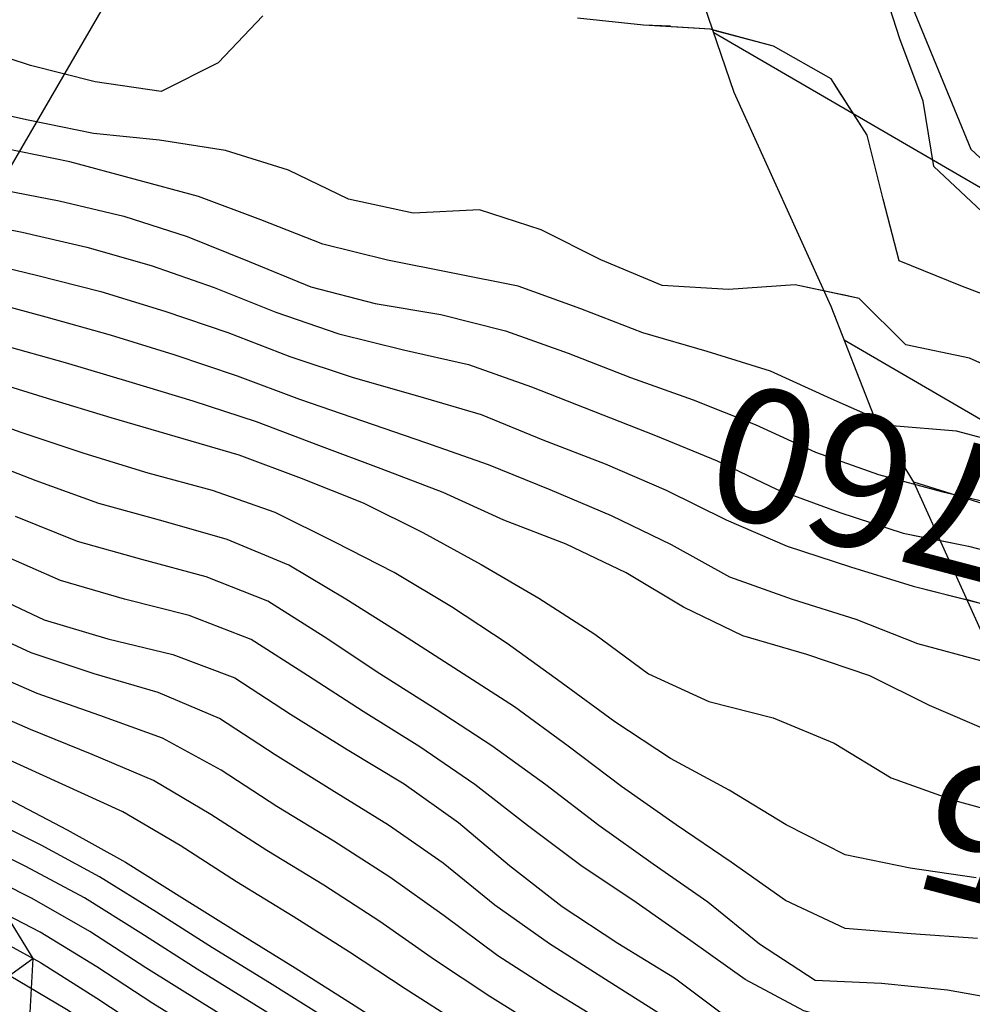
# Model space of a CAD drawing. Extents: x 234000 to 237017, y 8079320 to 8081400.
# Drawn here: x 235305 to 235333, y 8080490 to 8080519 of the extents above; entities that cross this region are included whole.
import ezdxf

# ---------------------------------------------------------------- set-up
doc = ezdxf.new("R2010")
doc.units = 0
doc.linetypes.add('DASHED2', pattern=[9.525, 6.35, -3.175])
doc.linetypes.add('DIVIDEX2', pattern=[2.5, 1, -0.5, 0, -0.5, 0, -0.5])
for name, color, linetype in [('ACESSO', 7, 'CONTINUOUS'), ('CURVA_INTERMEDIARIA', 253, 'CONTINUOUS'), ('CURVA_MESTRA', 250, 'CONTINUOUS'), ('ESCAVACAO', 7, 'DIVIDEX2'), ('GER-TALUDES', 7, 'CONTINUOUS'), ('MARGEM ESQUERDA', 160, 'CONTINUOUS')]:
    doc.layers.add(name, color=color, linetype=linetype)
doc.styles.add('2000-MET-R080', font='ROMANS.shx', dxfattribs={"height": 4})

msp = doc.modelspace()

# ---------------------------------------------------------------- linework, layer by layer
at = {"layer": 'ACESSO', "color": 7, "linetype": 'Continuous'}
msp.add_lwpolyline([(235189.498, 8080687.807), (235202.54, 8080694.122, -0.129913), (235219.092, 8080697.349), (235247.747, 8080695.46, -0.250768), (235274.179, 8080678.991), (235288.247, 8080654.543, 0.143649), (235296.383, 8080646.759), (235325.607, 8080631.622, -0.321853), (235344.101, 8080595.221), (235342.498, 8080584.798, -0.093733), (235338.783, 8080574.285), (235292.605, 8080494.838)], format="xyb", dxfattribs=at)
at = {"layer": 'CURVA_INTERMEDIARIA', "color": 170, "elevation": 754.921}
msp.add_lwpolyline([(235328.807, 8080523.15), (235330.517, 8080522.043), (235333.175, 8080515.577), (235337.054, 8080511.979), (235344.296, 8080509.504), (235349.089, 8080507.552)], dxfattribs=at)
at = {"layer": 'CURVA_INTERMEDIARIA'}
for points in [[(235338.436, 8080510.67, 756), (235336.847, 8080511.517, 756), (235335.163, 8080512.593, 756), (235333.509, 8080513.712, 756), (235332.062, 8080515.063, 756), (235331.746, 8080517.018, 756), (235331.049, 8080518.892, 756), (235330.431, 8080520.793, 756), (235329.051, 8080522.039, 756), (235328.7, 8080522.055, 756)], [(235349.033, 8080507.515, 756), (235348.198, 8080507.865, 756), (235346.224, 8080508.186, 756), (235344.271, 8080508.612, 756), (235342.348, 8080509.158, 756), (235340.451, 8080509.793, 756), (235338.611, 8080510.576, 756), (235336.847, 8080511.517, 756), (235335.163, 8080512.593, 756), (235333.509, 8080513.712, 756), (235332.062, 8080515.063, 756), (235331.746, 8080517.018, 756), (235331.049, 8080518.892, 756), (235330.431, 8080520.793, 756), (235329.051, 8080522.039, 756), (235328.7, 8080522.055, 756)], [(235333.509, 8080513.712, 756), (235332.062, 8080515.063, 756), (235331.746, 8080517.018, 756), (235331.049, 8080518.892, 756), (235330.431, 8080520.793, 756)], [(235311.93, 8080519.576, 757), (235310.596, 8080518.172, 757), (235308.879, 8080517.313, 757), (235306.904, 8080517.602, 757), (235304.964, 8080518.087, 757), (235303.062, 8080518.705, 757), (235301.182, 8080519.388, 757), (235299.366, 8080520.225, 757)], [(235311.93, 8080519.576, 757), (235310.596, 8080518.172, 757), (235308.879, 8080517.313, 757), (235306.904, 8080517.602, 757), (235304.964, 8080518.087, 757), (235303.062, 8080518.705, 757), (235301.182, 8080519.388, 757), (235299.366, 8080520.225, 757)], [(235324.169, 8080519.271, 757), (235323.358, 8080519.3, 757), (235321.376, 8080519.511, 757)], [(235334.736, 8080510.769, 757), (235332.873, 8080511.483, 757), (235331.026, 8080512.228, 757), (235330.541, 8080514.077, 757), (235330.06, 8080516.003, 757), (235328.981, 8080517.686, 757), (235327.256, 8080518.674, 757), (235325.351, 8080519.175, 757), (235323.358, 8080519.3, 757), (235321.376, 8080519.511, 757)], [(235325.351, 8080519.175, 757), (235324.225, 8080519.246, 757)], [(235329.284, 8080517.213, 757), (235328.981, 8080517.686, 757), (235327.256, 8080518.674, 757), (235325.434, 8080519.154, 757)], [(235339.347, 8080508.656, 757), (235338.341, 8080509.041, 757), (235336.523, 8080509.875, 757), (235334.736, 8080510.769, 757), (235332.873, 8080511.483, 757), (235331.026, 8080512.228, 757), (235330.541, 8080514.077, 757), (235330.06, 8080516.003, 757), (235329.22, 8080517.313, 757)], [(235347.443, 8080504.989, 757), (235347.433, 8080504.992, 757), (235345.603, 8080505.793, 757), (235343.787, 8080506.615, 757), (235342.098, 8080507.67, 757), (235340.209, 8080508.327, 757), (235338.341, 8080509.041, 757), (235336.523, 8080509.875, 757), (235334.736, 8080510.769, 757), (235332.873, 8080511.483, 757), (235331.026, 8080512.228, 757), (235330.541, 8080514.077, 757), (235330.06, 8080516.003, 757), (235329.22, 8080517.313, 757)], [(235329.273, 8080511.223, 758), (235327.901, 8080511.51, 758), (235325.906, 8080511.377, 758), (235323.913, 8080511.494, 758), (235322.072, 8080512.264, 758), (235320.287, 8080513.163, 758), (235318.431, 8080513.757, 758), (235316.441, 8080513.658, 758), (235314.505, 8080514.081, 758), (235312.703, 8080514.948, 758), (235310.81, 8080515.538, 758), (235308.834, 8080515.847, 758), (235306.856, 8080516.051, 758), (235304.897, 8080516.451, 758), (235302.946, 8080516.884, 758)], [(235334.956, 8080508.495, 758), (235333.134, 8080509.318, 758), (235331.221, 8080509.715, 758), (235329.828, 8080511.107, 758), (235327.901, 8080511.51, 758), (235325.906, 8080511.377, 758), (235323.913, 8080511.494, 758), (235322.072, 8080512.264, 758), (235320.287, 8080513.163, 758), (235318.431, 8080513.757, 758), (235316.441, 8080513.658, 758), (235314.505, 8080514.081, 758), (235312.703, 8080514.948, 758), (235310.81, 8080515.538, 758), (235308.834, 8080515.847, 758), (235306.856, 8080516.051, 758), (235304.897, 8080516.451, 758), (235302.946, 8080516.884, 758)], [(235330.527, 8080507.411, 759), (235328.985, 8080508.09, 759), (235327.166, 8080508.921, 759), (235325.26, 8080509.518, 759), (235323.338, 8080510.071, 759), (235321.475, 8080510.794, 759), (235319.594, 8080511.469, 759), (235317.635, 8080511.866, 759), (235315.673, 8080512.255, 759), (235313.731, 8080512.729, 759), (235311.87, 8080513.458, 759), (235310.003, 8080514.164, 759), (235308.072, 8080514.684, 759), (235306.142, 8080515.204, 759), (235304.186, 8080515.604, 759)], [(235334.665, 8080506.618, 759), (235332.749, 8080507.128, 759), (235330.816, 8080507.284, 759), (235328.985, 8080508.09, 759), (235327.166, 8080508.921, 759), (235325.26, 8080509.518, 759), (235323.338, 8080510.071, 759), (235321.475, 8080510.794, 759), (235319.594, 8080511.469, 759), (235317.635, 8080511.866, 759), (235315.673, 8080512.255, 759), (235313.731, 8080512.729, 759), (235311.87, 8080513.458, 759), (235310.003, 8080514.164, 759), (235308.072, 8080514.684, 759), (235306.142, 8080515.204, 759), (235304.186, 8080515.604, 759)], [(235302.747, 8080513.48, 761), (235304.709, 8080513.088, 761), (235306.658, 8080512.641, 761), (235308.581, 8080512.093, 761), (235310.47, 8080511.437, 761), (235312.325, 8080510.69, 761), (235314.216, 8080510.043, 761), (235316.156, 8080509.56, 761), (235318.106, 8080509.123, 761), (235319.989, 8080508.451, 761), (235321.853, 8080507.726, 761), (235323.714, 8080506.993, 761), (235325.564, 8080506.235, 761), (235327.369, 8080505.375, 761), (235329.245, 8080504.685, 761), (235331.147, 8080504.066, 761), (235332.177, 8080503.859, 761)], [(235302.747, 8080513.48, 761), (235304.709, 8080513.088, 761), (235306.658, 8080512.641, 761), (235308.581, 8080512.093, 761), (235310.47, 8080511.437, 761), (235312.325, 8080510.69, 761), (235314.216, 8080510.043, 761), (235316.156, 8080509.56, 761), (235318.106, 8080509.123, 761), (235319.989, 8080508.451, 761), (235321.853, 8080507.726, 761), (235323.714, 8080506.993, 761), (235325.564, 8080506.235, 761), (235327.369, 8080505.375, 761), (235329.245, 8080504.685, 761), (235331.147, 8080504.066, 761), (235333.1, 8080503.673, 761), (235335.037, 8080503.175, 761)], [(235303.197, 8080512.277, 762), (235305.141, 8080511.807, 762), (235307.077, 8080511.309, 762), (235308.991, 8080510.727, 762), (235310.882, 8080510.079, 762), (235312.748, 8080509.361, 762), (235314.646, 8080508.733, 762), (235316.57, 8080508.186, 762), (235318.486, 8080507.628, 762), (235320.336, 8080506.869, 762), (235322.201, 8080506.147, 762), (235324.038, 8080505.357, 762), (235325.83, 8080504.47, 762), (235327.662, 8080503.677, 762), (235329.561, 8080503.052, 762), (235331.448, 8080502.476, 762), (235333.373, 8080501.988, 762)], [(235340.237, 8080506.604, 758), (235338.719, 8080507.143, 758), (235336.827, 8080507.787, 758), (235334.956, 8080508.495, 758), (235333.134, 8080509.318, 758), (235331.221, 8080509.715, 758), (235329.828, 8080511.107, 758), (235329.295, 8080511.219, 758)], [(235346.928, 8080503.805, 758), (235346.031, 8080504.015, 758), (235344.159, 8080504.682, 758), (235342.452, 8080505.714, 758), (235340.604, 8080506.474, 758), (235338.719, 8080507.143, 758), (235336.827, 8080507.787, 758), (235334.956, 8080508.495, 758), (235333.134, 8080509.318, 758), (235331.221, 8080509.715, 758), (235329.828, 8080511.107, 758), (235329.295, 8080511.219, 758)], [(235333.519, 8080500.227, 763), (235331.589, 8080500.747, 763), (235329.732, 8080501.472, 763), (235327.826, 8080502.08, 763), (235325.945, 8080502.746, 763), (235324.195, 8080503.714, 763), (235322.397, 8080504.589, 763), (235320.553, 8080505.361, 763), (235318.703, 8080506.118, 763), (235316.825, 8080506.779, 763), (235314.932, 8080507.421, 763), (235313.042, 8080508.073, 763), (235311.17, 8080508.777, 763), (235309.274, 8080509.41, 763), (235307.363, 8080510.001, 763), (235305.438, 8080510.542, 763), (235303.506, 8080511.058, 763)], [(235333.519, 8080500.227, 763), (235331.589, 8080500.747, 763), (235329.732, 8080501.472, 763), (235327.826, 8080502.08, 763), (235325.945, 8080502.746, 763), (235324.195, 8080503.714, 763), (235322.397, 8080504.589, 763), (235320.553, 8080505.361, 763), (235318.703, 8080506.118, 763), (235316.825, 8080506.779, 763), (235314.932, 8080507.421, 763), (235313.042, 8080508.073, 763), (235311.17, 8080508.777, 763), (235309.274, 8080509.41, 763), (235307.363, 8080510.001, 763), (235305.438, 8080510.542, 763), (235303.506, 8080511.058, 763)], [(235333.774, 8080498.105, 764), (235331.938, 8080498.896, 764), (235330.149, 8080499.785, 764), (235328.255, 8080500.424, 764), (235326.337, 8080500.99, 764), (235324.551, 8080501.851, 764), (235322.835, 8080502.875, 764), (235321.03, 8080503.736, 764), (235319.166, 8080504.456, 764), (235317.348, 8080505.287, 764), (235315.488, 8080505.998, 764), (235313.613, 8080506.695, 764), (235311.743, 8080507.403, 764), (235309.843, 8080508.027, 764), (235307.927, 8080508.602, 764), (235306.009, 8080509.169, 764), (235304.084, 8080509.709, 764)], [(235333.774, 8080498.105, 764), (235331.938, 8080498.896, 764), (235330.149, 8080499.785, 764), (235328.255, 8080500.424, 764), (235326.337, 8080500.99, 764), (235324.551, 8080501.851, 764), (235322.835, 8080502.875, 764), (235321.03, 8080503.736, 764), (235319.166, 8080504.456, 764), (235317.348, 8080505.287, 764), (235315.488, 8080505.998, 764), (235313.613, 8080506.695, 764), (235311.743, 8080507.403, 764), (235309.843, 8080508.027, 764), (235307.927, 8080508.602, 764), (235306.009, 8080509.169, 764), (235304.084, 8080509.709, 764)], [(235333.331, 8080493.731, 766), (235331.353, 8080494.02, 766), (235329.404, 8080494.419, 766), (235327.633, 8080495.319, 766), (235325.926, 8080496.359, 766), (235324.167, 8080497.311, 766), (235322.495, 8080498.404, 766), (235320.882, 8080499.587, 766), (235319.262, 8080500.759, 766), (235317.591, 8080501.859, 766), (235315.875, 8080502.883, 766), (235314.098, 8080503.799, 766), (235312.305, 8080504.682, 766), (235310.419, 8080505.344, 766), (235308.489, 8080505.868, 766), (235306.577, 8080506.454, 766), (235304.68, 8080507.088, 766), (235302.794, 8080507.751, 766)], [(235333.331, 8080493.731, 766), (235331.353, 8080494.02, 766), (235329.404, 8080494.419, 766), (235327.633, 8080495.319, 766), (235325.926, 8080496.359, 766), (235324.167, 8080497.311, 766), (235322.495, 8080498.404, 766), (235320.882, 8080499.587, 766), (235319.262, 8080500.759, 766), (235317.591, 8080501.859, 766), (235315.875, 8080502.883, 766), (235314.098, 8080503.799, 766), (235312.305, 8080504.682, 766), (235310.419, 8080505.344, 766), (235308.489, 8080505.868, 766), (235306.577, 8080506.454, 766), (235304.68, 8080507.088, 766), (235302.794, 8080507.751, 766)], [(235341.115, 8080504.533, 759), (235340.381, 8080504.807, 759), (235338.506, 8080505.501, 759), (235336.588, 8080506.067, 759), (235334.665, 8080506.618, 759), (235332.749, 8080507.128, 759), (235330.816, 8080507.284, 759)], [(235346.366, 8080502.761, 759), (235345.988, 8080502.832, 759), (235344.06, 8080503.315, 759), (235342.254, 8080504.109, 759), (235340.381, 8080504.807, 759), (235338.506, 8080505.501, 759), (235336.588, 8080506.067, 759), (235334.665, 8080506.618, 759), (235332.749, 8080507.128, 759), (235330.816, 8080507.284, 759)], [(235333.372, 8080491.913, 767), (235331.383, 8080492.05, 767), (235329.404, 8080492.209, 767), (235327.619, 8080493.047, 767), (235325.984, 8080494.199, 767), (235324.33, 8080495.323, 767), (235322.69, 8080496.467, 767), (235321.097, 8080497.676, 767), (235319.485, 8080498.859, 767), (235317.799, 8080499.934, 767), (235316.12, 8080501.02, 767), (235314.426, 8080502.083, 767), (235312.711, 8080503.111, 767), (235310.866, 8080503.872, 767), (235308.946, 8080504.427, 767), (235307.017, 8080504.956, 767), (235305.137, 8080505.637, 767), (235303.273, 8080506.359, 767)], [(235333.372, 8080491.913, 767), (235331.383, 8080492.05, 767), (235329.404, 8080492.209, 767), (235327.619, 8080493.047, 767), (235325.984, 8080494.199, 767), (235324.33, 8080495.323, 767), (235322.69, 8080496.467, 767), (235321.097, 8080497.676, 767), (235319.485, 8080498.859, 767), (235317.799, 8080499.934, 767), (235316.12, 8080501.02, 767), (235314.426, 8080502.083, 767), (235312.711, 8080503.111, 767), (235310.866, 8080503.872, 767), (235308.946, 8080504.427, 767), (235307.017, 8080504.956, 767), (235305.137, 8080505.637, 767), (235303.273, 8080506.359, 767)], [(235334.434, 8080490.015, 768), (235332.473, 8080490.357, 768), (235330.492, 8080490.565, 768), (235328.509, 8080490.648, 768), (235326.839, 8080491.743, 768), (235325.284, 8080492.998, 768), (235323.645, 8080494.144, 768), (235322.015, 8080495.302, 768), (235320.427, 8080496.517, 768), (235318.803, 8080497.685, 768), (235317.131, 8080498.78, 768), (235315.441, 8080499.848, 768), (235313.776, 8080500.956, 768), (235312.088, 8080502.028, 768), (235310.23, 8080502.756, 768), (235308.299, 8080503.276, 768), (235306.375, 8080503.818, 768), (235304.518, 8080504.561, 768)], [(235332.214, 8080503.857, 761), (235333.1, 8080503.673, 761), (235335.037, 8080503.175, 761)], [(235334.007, 8080488.54, 769), (235332.058, 8080488.987, 769), (235330.074, 8080489.211, 769), (235328.162, 8080489.743, 769), (235326.401, 8080490.679, 769), (235324.774, 8080491.842, 769), (235323.135, 8080492.986, 769), (235321.478, 8080494.105, 769), (235319.871, 8080495.295, 769), (235318.294, 8080496.526, 769), (235316.646, 8080497.657, 769), (235314.948, 8080498.715, 769), (235313.269, 8080499.801, 769), (235311.584, 8080500.877, 769), (235309.723, 8080501.595, 769), (235307.786, 8080502.09, 769), (235305.866, 8080502.646, 769), (235304.032, 8080503.442, 769)], [(235334.987, 8080485.454, 771), (235333.134, 8080486.203, 771), (235331.193, 8080486.673, 771), (235329.217, 8080486.974, 771), (235327.3, 8080487.521, 771), (235325.539, 8080488.456, 771), (235323.908, 8080489.612, 771), (235322.218, 8080490.681, 771), (235320.529, 8080491.751, 771), (235318.898, 8080492.907, 771), (235317.344, 8080494.166, 771), (235315.705, 8080495.311, 771), (235314.002, 8080496.36, 771), (235312.304, 8080497.416, 771), (235310.629, 8080498.508, 771), (235308.796, 8080499.287, 771), (235306.877, 8080499.849, 771), (235304.98, 8080500.478, 771), (235303.164, 8080501.316, 771)], [(235334.987, 8080485.454, 771), (235333.134, 8080486.203, 771), (235331.193, 8080486.673, 771), (235329.217, 8080486.974, 771), (235327.3, 8080487.521, 771), (235325.539, 8080488.456, 771), (235323.908, 8080489.612, 771), (235322.218, 8080490.681, 771), (235320.529, 8080491.751, 771), (235318.898, 8080492.907, 771), (235317.344, 8080494.166, 771), (235315.705, 8080495.311, 771), (235314.002, 8080496.36, 771), (235312.304, 8080497.416, 771), (235310.629, 8080498.508, 771), (235308.796, 8080499.287, 771), (235306.877, 8080499.849, 771), (235304.98, 8080500.478, 771), (235303.164, 8080501.316, 771)], [(235333.331, 8080484.755, 772), (235331.432, 8080485.375, 772), (235329.472, 8080485.766, 772), (235327.54, 8080486.279, 772), (235325.705, 8080487.069, 772), (235324.03, 8080488.16, 772), (235322.366, 8080489.268, 772), (235320.661, 8080490.313, 772), (235318.98, 8080491.396, 772), (235317.377, 8080492.59, 772), (235315.746, 8080493.746, 772), (235314.064, 8080494.828, 772), (235312.355, 8080495.867, 772), (235310.682, 8080496.963, 772), (235308.928, 8080497.914, 772), (235307.048, 8080498.594, 772), (235305.161, 8080499.256, 772), (235303.328, 8080500.054, 772)], [(235333.331, 8080484.755, 772), (235331.432, 8080485.375, 772), (235329.472, 8080485.766, 772), (235327.54, 8080486.279, 772), (235325.705, 8080487.069, 772), (235324.03, 8080488.16, 772), (235322.366, 8080489.268, 772), (235320.661, 8080490.313, 772), (235318.98, 8080491.396, 772), (235317.377, 8080492.59, 772), (235315.746, 8080493.746, 772), (235314.064, 8080494.828, 772), (235312.355, 8080495.867, 772), (235310.682, 8080496.963, 772), (235308.928, 8080497.914, 772), (235307.048, 8080498.594, 772), (235305.161, 8080499.256, 772), (235303.328, 8080500.054, 772)], [(235334.918, 8080482.575, 773), (235333.111, 8080483.433, 773), (235331.239, 8080484.13, 773), (235329.307, 8080484.645, 773), (235327.384, 8080485.187, 773), (235325.538, 8080485.954, 773), (235323.818, 8080486.97, 773), (235322.144, 8080488.065, 773), (235320.444, 8080489.117, 773), (235318.745, 8080490.172, 773), (235317.079, 8080491.276, 773), (235315.441, 8080492.422, 773), (235313.764, 8080493.511, 773), (235312.055, 8080494.551, 773), (235310.373, 8080495.631, 773), (235308.651, 8080496.646, 773), (235306.814, 8080497.432, 773), (235304.96, 8080498.179, 773), (235303.125, 8080498.973, 773)], [(235334.918, 8080482.575, 773), (235333.111, 8080483.433, 773), (235331.239, 8080484.13, 773), (235329.307, 8080484.645, 773), (235327.384, 8080485.187, 773), (235325.538, 8080485.954, 773), (235323.818, 8080486.97, 773), (235322.144, 8080488.065, 773), (235320.444, 8080489.117, 773), (235318.745, 8080490.172, 773), (235317.079, 8080491.276, 773), (235315.441, 8080492.422, 773), (235313.764, 8080493.511, 773), (235312.055, 8080494.551, 773), (235310.373, 8080495.631, 773), (235308.651, 8080496.646, 773), (235306.814, 8080497.432, 773), (235304.96, 8080498.179, 773), (235303.125, 8080498.973, 773)], [(235334.019, 8080481.547, 774), (235332.219, 8080482.418, 774), (235330.346, 8080483.115, 774), (235328.433, 8080483.696, 774), (235326.542, 8080484.345, 774), (235324.717, 8080485.162, 774), (235322.993, 8080486.173, 774), (235321.308, 8080487.25, 774), (235319.608, 8080488.304, 774), (235317.89, 8080489.327, 774), (235316.207, 8080490.404, 774), (235314.535, 8080491.5, 774), (235312.848, 8080492.574, 774), (235311.139, 8080493.614, 774), (235309.457, 8080494.695, 774), (235307.732, 8080495.705, 774), (235305.916, 8080496.542, 774), (235304.095, 8080497.367, 774)], [(235334.019, 8080481.547, 774), (235332.219, 8080482.418, 774), (235330.346, 8080483.115, 774), (235328.433, 8080483.696, 774), (235326.542, 8080484.345, 774), (235324.717, 8080485.162, 774), (235322.993, 8080486.173, 774), (235321.308, 8080487.25, 774), (235319.608, 8080488.304, 774), (235317.89, 8080489.327, 774), (235316.207, 8080490.404, 774), (235314.535, 8080491.5, 774), (235312.848, 8080492.574, 774), (235311.139, 8080493.614, 774), (235309.457, 8080494.695, 774), (235307.732, 8080495.705, 774), (235305.916, 8080496.542, 774), (235304.095, 8080497.367, 774)], [(235334.901, 8080478.233, 776), (235333.187, 8080479.247, 776), (235331.496, 8080480.313, 776), (235329.691, 8080481.172, 776), (235327.802, 8080481.83, 776), (235325.929, 8080482.529, 776), (235324.099, 8080483.334, 776), (235322.339, 8080484.284, 776), (235320.648, 8080485.351, 776), (235318.961, 8080486.426, 776), (235317.239, 8080487.442, 776), (235315.507, 8080488.441, 776), (235313.825, 8080489.522, 776), (235312.129, 8080490.583, 776), (235310.426, 8080491.631, 776), (235308.739, 8080492.705, 776), (235307.038, 8080493.756, 776), (235305.28, 8080494.709, 776), (235303.491, 8080495.603, 776)], [(235334.901, 8080478.233, 776), (235333.187, 8080479.247, 776), (235331.496, 8080480.313, 776), (235329.691, 8080481.172, 776), (235327.802, 8080481.83, 776), (235325.929, 8080482.529, 776), (235324.099, 8080483.334, 776), (235322.339, 8080484.284, 776), (235320.648, 8080485.351, 776), (235318.961, 8080486.426, 776), (235317.239, 8080487.442, 776), (235315.507, 8080488.441, 776), (235313.825, 8080489.522, 776), (235312.129, 8080490.583, 776), (235310.426, 8080491.631, 776), (235308.739, 8080492.705, 776), (235307.038, 8080493.756, 776), (235305.28, 8080494.709, 776), (235303.491, 8080495.603, 776)], [(235334.145, 8080477.142, 777), (235332.55, 8080478.34, 777), (235330.962, 8080479.552, 777), (235329.191, 8080480.473, 777), (235327.304, 8080481.135, 777), (235325.429, 8080481.83, 777), (235323.603, 8080482.645, 777), (235321.849, 8080483.605, 777), (235320.167, 8080484.687, 777), (235318.484, 8080485.767, 777), (235316.762, 8080486.784, 777), (235315.04, 8080487.799, 777), (235313.366, 8080488.893, 777), (235311.665, 8080489.944, 777), (235309.961, 8080490.992, 777), (235308.278, 8080492.072, 777), (235306.581, 8080493.13, 777), (235304.819, 8080494.075, 777), (235303.026, 8080494.961, 777)], [(235334.145, 8080477.142, 777), (235332.55, 8080478.34, 777), (235330.962, 8080479.552, 777), (235329.191, 8080480.473, 777), (235327.304, 8080481.135, 777), (235325.429, 8080481.83, 777), (235323.603, 8080482.645, 777), (235321.849, 8080483.605, 777), (235320.167, 8080484.687, 777), (235318.484, 8080485.767, 777), (235316.762, 8080486.784, 777), (235315.04, 8080487.799, 777), (235313.366, 8080488.893, 777), (235311.665, 8080489.944, 777), (235309.961, 8080490.992, 777), (235308.278, 8080492.072, 777), (235306.581, 8080493.13, 777), (235304.819, 8080494.075, 777), (235303.026, 8080494.961, 777)], [(235333.904, 8080475.599, 778), (235332.4, 8080476.915, 778), (235331.013, 8080478.353, 778), (235329.36, 8080479.472, 778), (235327.501, 8080480.204, 778), (235325.615, 8080480.87, 778), (235323.77, 8080481.639, 778), (235321.996, 8080482.561, 778), (235320.295, 8080483.612, 778), (235318.63, 8080484.719, 778), (235316.926, 8080485.767, 778), (235315.192, 8080486.762, 778), (235313.523, 8080487.865, 778), (235311.828, 8080488.926, 778), (235310.121, 8080489.968, 778), (235308.427, 8080491.031, 778), (235306.747, 8080492.116, 778), (235305.013, 8080493.112, 778), (235303.226, 8080494.009, 778)], [(235333.904, 8080475.599, 778), (235332.4, 8080476.915, 778), (235331.013, 8080478.353, 778), (235329.36, 8080479.472, 778), (235327.501, 8080480.204, 778), (235325.615, 8080480.87, 778), (235323.77, 8080481.639, 778), (235321.996, 8080482.561, 778), (235320.295, 8080483.612, 778), (235318.63, 8080484.719, 778), (235316.926, 8080485.767, 778), (235315.192, 8080486.762, 778), (235313.523, 8080487.865, 778), (235311.828, 8080488.926, 778), (235310.121, 8080489.968, 778), (235308.427, 8080491.031, 778), (235306.747, 8080492.116, 778), (235305.013, 8080493.112, 778), (235303.226, 8080494.009, 778)], [(235333.626, 8080473.993, 779), (235332.242, 8080475.435, 779), (235330.981, 8080476.988, 779), (235329.524, 8080478.341, 779), (235327.753, 8080479.247, 779), (235325.863, 8080479.901, 779), (235323.997, 8080480.619, 779), (235322.202, 8080481.5, 779), (235320.474, 8080482.506, 779), (235318.816, 8080483.624, 779), (235317.131, 8080484.7, 779), (235315.404, 8080485.709, 779), (235313.717, 8080486.781, 779), (235312.047, 8080487.882, 779), (235310.334, 8080488.915, 779), (235308.629, 8080489.96, 779), (235306.958, 8080491.059, 779), (235305.25, 8080492.098, 779), (235303.476, 8080493.02, 779)], [(235333.626, 8080473.993, 779), (235332.242, 8080475.435, 779), (235330.981, 8080476.988, 779), (235329.524, 8080478.341, 779), (235327.753, 8080479.247, 779), (235325.863, 8080479.901, 779), (235323.997, 8080480.619, 779), (235322.202, 8080481.5, 779), (235320.474, 8080482.506, 779), (235318.816, 8080483.624, 779), (235317.131, 8080484.7, 779), (235315.404, 8080485.709, 779), (235313.717, 8080486.781, 779), (235312.047, 8080487.882, 779), (235310.334, 8080488.915, 779), (235308.629, 8080489.96, 779), (235306.958, 8080491.059, 779), (235305.25, 8080492.098, 779), (235303.476, 8080493.02, 779)], [(235334.059, 8080471.14, 781), (235332.362, 8080472.166, 781), (235331.065, 8080473.681, 781), (235329.84, 8080475.262, 781), (235328.431, 8080476.665, 781), (235326.718, 8080477.686, 781), (235324.881, 8080478.474, 781), (235323.057, 8080479.293, 781), (235321.283, 8080480.217, 781), (235319.571, 8080481.249, 781), (235317.925, 8080482.384, 781), (235316.241, 8080483.461, 781), (235314.505, 8080484.455, 781), (235312.813, 8080485.52, 781), (235311.144, 8080486.622, 781), (235309.426, 8080487.645, 781), (235307.724, 8080488.695, 781), (235306.047, 8080489.784, 781), (235304.328, 8080490.806, 781)], [(235334.059, 8080471.14, 781), (235332.362, 8080472.166, 781), (235331.065, 8080473.681, 781), (235329.84, 8080475.262, 781), (235328.431, 8080476.665, 781), (235326.718, 8080477.686, 781), (235324.881, 8080478.474, 781), (235323.057, 8080479.293, 781), (235321.283, 8080480.217, 781), (235319.571, 8080481.249, 781), (235317.925, 8080482.384, 781), (235316.241, 8080483.461, 781), (235314.505, 8080484.455, 781), (235312.813, 8080485.52, 781), (235311.144, 8080486.622, 781), (235309.426, 8080487.645, 781), (235307.724, 8080488.695, 781), (235306.047, 8080489.784, 781), (235304.328, 8080490.806, 781)]]:
    msp.add_polyline3d(points, dxfattribs=at)
at = {"layer": 'CURVA_INTERMEDIARIA', "color": 253}
for points in [[(235303.197, 8080512.277, 762), (235305.141, 8080511.807, 762), (235307.077, 8080511.309, 762), (235308.991, 8080510.727, 762), (235310.882, 8080510.079, 762), (235312.748, 8080509.361, 762), (235314.646, 8080508.733, 762), (235316.57, 8080508.186, 762), (235318.486, 8080507.628, 762), (235320.336, 8080506.869, 762), (235322.201, 8080506.147, 762), (235324.038, 8080505.357, 762), (235325.83, 8080504.47, 762), (235327.662, 8080503.677, 762), (235329.561, 8080503.052, 762), (235331.448, 8080502.476, 762), (235332.994, 8080502.084, 762)], [(235334.434, 8080490.015, 768), (235332.473, 8080490.357, 768), (235330.492, 8080490.565, 768), (235328.509, 8080490.648, 768), (235326.839, 8080491.743, 768), (235325.284, 8080492.998, 768), (235323.645, 8080494.144, 768), (235322.015, 8080495.302, 768), (235320.427, 8080496.517, 768), (235318.803, 8080497.685, 768), (235317.131, 8080498.78, 768), (235315.441, 8080499.848, 768), (235313.776, 8080500.956, 768), (235312.088, 8080502.028, 768), (235310.23, 8080502.756, 768), (235308.299, 8080503.276, 768), (235306.375, 8080503.818, 768), (235304.518, 8080504.561, 768)], [(235333.061, 8080502.077, 762), (235335.296, 8080501.438, 762), (235337.217, 8080500.881, 762), (235339.065, 8080500.124, 762), (235340.939, 8080499.433, 762), (235342.902, 8080499.15, 762), (235344.866, 8080499.469, 762), (235346.771, 8080499.042, 762), (235347.377, 8080498.441, 762)]]:
    msp.add_polyline3d(points, dxfattribs=at)
at = {"layer": 'CURVA_MESTRA'}
for points in [[(235303.855, 8080514.407, 760), (235305.82, 8080514.036, 760), (235307.765, 8080513.571, 760), (235309.667, 8080512.957, 760), (235311.521, 8080512.208, 760), (235313.371, 8080511.452, 760), (235315.305, 8080510.949, 760), (235317.278, 8080510.62, 760), (235319.215, 8080510.136, 760), (235321.097, 8080509.461, 760), (235322.96, 8080508.733, 760), (235324.846, 8080508.068, 760), (235326.702, 8080507.329, 760), (235328.517, 8080506.494, 760), (235330.403, 8080505.829, 760), (235332.332, 8080505.306, 760), (235334.28, 8080504.851, 760)], [(235303.551, 8080508.708, 765), (235305.459, 8080508.112, 765), (235307.375, 8080507.538, 765), (235309.293, 8080506.972, 765), (235311.212, 8080506.413, 765), (235313.086, 8080505.716, 765), (235314.943, 8080504.973, 765), (235316.734, 8080504.083, 765), (235318.488, 8080503.123, 765), (235320.218, 8080502.119, 765), (235321.898, 8080501.036, 765), (235323.505, 8080499.847, 765), (235325.31, 8080499.02, 765), (235327.247, 8080498.526, 765), (235329.075, 8080497.767, 765), (235330.781, 8080496.727, 765), (235332.657, 8080496.055, 765), (235334.586, 8080495.527, 765)], [(235303.566, 8080502.317, 770), (235305.377, 8080501.47, 770), (235307.287, 8080500.899, 770), (235309.231, 8080500.431, 770), (235311.091, 8080499.725, 770), (235312.768, 8080498.638, 770), (235314.461, 8080497.574, 770), (235316.176, 8080496.545, 770), (235317.807, 8080495.388, 770), (235319.333, 8080494.096, 770), (235320.909, 8080492.867, 770), (235322.584, 8080491.776, 770), (235324.289, 8080490.733, 770), (235325.886, 8080489.531, 770), (235327.619, 8080488.552, 770), (235329.537, 8080488.027, 770), (235331.527, 8080487.846, 770), (235333.481, 8080487.44, 770)], [(235304.291, 8080496.095, 775), (235306.063, 8080495.169, 775), (235307.814, 8080494.205, 775), (235309.507, 8080493.14, 775), (235311.206, 8080492.085, 775), (235312.903, 8080491.028, 775), (235314.593, 8080489.958, 775), (235316.282, 8080488.886, 775), (235318.037, 8080487.928, 775), (235319.748, 8080486.893, 775), (235321.437, 8080485.823, 775), (235323.146, 8080484.785, 775), (235324.923, 8080483.869, 775), (235326.765, 8080483.094, 775), (235328.642, 8080482.403, 775), (235330.526, 8080481.735, 775), (235332.352, 8080480.924, 775), (235334.131, 8080480.01, 775)], [(235303.508, 8080492.146, 780), (235305.264, 8080491.192, 780), (235306.954, 8080490.122, 780), (235308.621, 8080489.019, 780), (235310.34, 8080487.996, 780), (235312.053, 8080486.964, 780), (235313.704, 8080485.836, 780), (235315.4, 8080484.778, 780), (235317.12, 8080483.757, 780), (235318.788, 8080482.655, 780), (235320.445, 8080481.536, 780), (235322.192, 8080480.564, 780), (235323.996, 8080479.702, 780), (235325.877, 8080479.024, 780), (235327.759, 8080478.353, 780), (235329.448, 8080477.298, 780), (235330.71, 8080475.772, 780), (235331.814, 8080474.108, 780), (235333.11, 8080472.602, 780), (235334.983, 8080471.952, 780)]]:
    msp.add_polyline3d(points, dxfattribs=at)
at = {"layer": 'ESCAVACAO', "linetype": 'Continuous'}
msp.add_line((235305.037, 8080491.3), (235303.884, 8080490.469), dxfattribs=at)
for points in [[(235382.86, 8080462.632), (235382.86, 8080462.632), (235374.742, 8080468.47), (235366.554, 8080474.283), (235363.394, 8080474.816), (235355.53, 8080481.185), (235347.989, 8080488.112), (235343.547, 8080488.43), (235336.569, 8080494.333), (235331.467, 8080505.597), (235330.271, 8080507.564), (235328.98, 8080510.864), (235326.074, 8080517.276), (235324.136, 8080522.962), (235323.922, 8080523.339)], [(235302.493, 8080494.341), (235304.099, 8080492.83), (235305.033, 8080491.308), (235304.936, 8080489.513), (235304.787, 8080488.712), (235304.639, 8080487.851), (235304.49, 8080487.019), (235304.134, 8080485.921), (235303.807, 8080484.793), (235303.488, 8080483.713), (235277.075, 8080445.284), (235245.086, 8080444.564), (235245.028, 8080444.57)]]:
    msp.add_lwpolyline(points, dxfattribs=at)
at = {"layer": 'ESCAVACAO', "linetype": 'DASHED2', "flags": 128}
msp.add_lwpolyline([(235498.746, 8080417.722), (235492.34, 8080423.266), (235487.202, 8080435.762), (235484.122, 8080439.577), (235477.315, 8080444.621), (235466.133, 8080452.994), (235462.022, 8080459.046), (235457.197, 8080469.754), (235447.503, 8080479.629), (235436.287, 8080484.799), (235428.136, 8080486.751), (235420.213, 8080490.624), (235411.468, 8080493.832), (235399.023, 8080493.462), (235385.334, 8080496.686), (235375.64, 8080497.155), (235362.182, 8080499.516), (235347.554, 8080500.192), (235342.464, 8080501.514), (235336.214, 8080504.111), (235331.467, 8080505.597)], dxfattribs=at)
at = {"layer": 'GER-TALUDES', "linetype": 'Continuous'}
for p, q in [((235349.697, 8080504.98), (235325.464, 8080519.065)), ((235346.682, 8080499.792), (235329.376, 8080509.851))]:
    msp.add_line(p, q, dxfattribs=at)
at = {"layer": 'MARGEM ESQUERDA', "color": 5, "elevation": 754.921}
msp.add_lwpolyline([(235245.787, 8080531.394), (235251.606, 8080532.816), (235259.475, 8080532.591), (235263.225, 8080530.967), (235269.346, 8080528.463), (235277.222, 8080523.975), (235288.008, 8080521.029), (235292.655, 8080524.021), (235299.816, 8080525.307), (235303.946, 8080526.378), (235310.214, 8080529.078), (235313.522, 8080528.687), (235314.956, 8080528.651), (235319.123, 8080528.067), (235319.924, 8080529.318), (235320.519, 8080528.956), (235322.485, 8080529.004), (235323.069, 8080527.598), (235324.168, 8080526.91), (235324.299, 8080525.799), (235326.16, 8080524.864), (235330.517, 8080522.043), (235333.175, 8080515.577), (235337.054, 8080511.979)], dxfattribs=at)

# ---------------------------------------------------------------- texts
at = {"layer": 'CURVA_MESTRA', "style": '2000-MET-R080'}
for s, p in [('760', (235334.813, 8080506.381, 2284)), ('765', (235341.093, 8080495.087, 2284))]:
    msp.add_text(s, height=4, rotation=165.2927, dxfattribs=at).set_placement(p)

doc.saveas('drawing.dxf')
